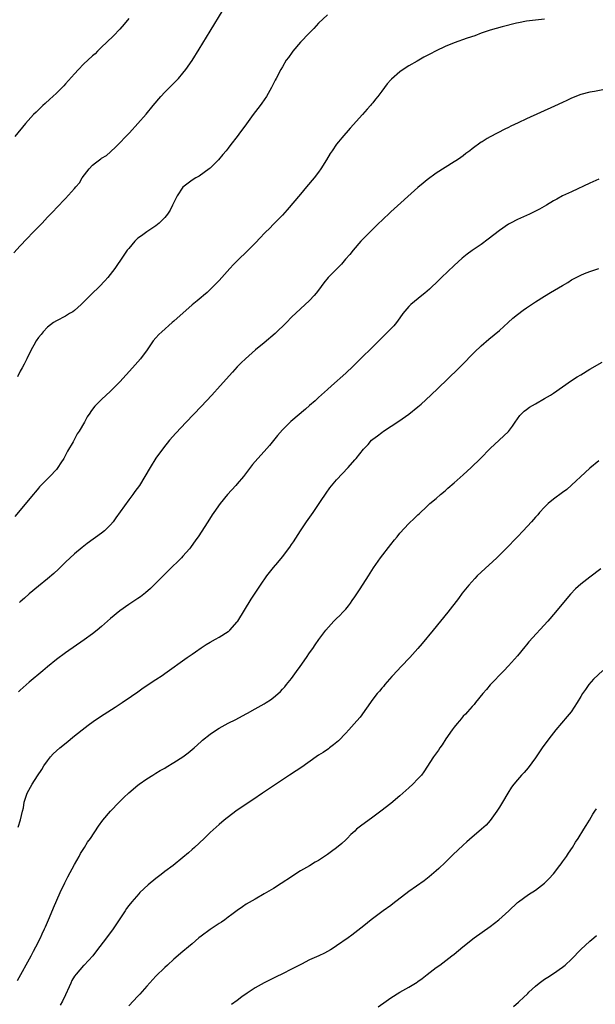
# Model space of a CAD drawing. Units: inches. Extents: x 2610000 to 2613000, y 1539000 to 1540761.
# Drawn here: x 2612011 to 2612138, y 1540152 to 1540370 of the extents above; entities that cross this region are included whole.
import ezdxf

# ---------------------------------------------------------------- set-up
doc = ezdxf.new("R2010")
doc.units = ezdxf.units.IN
doc.header["$MEASUREMENT"] = 0
doc.layers.add('LD26101539_10ft', color=123, linetype='Continuous')

msp = doc.modelspace()

# ---------------------------------------------------------------- linework, layer by layer
at = {"layer": 'LD26101539_10ft'}
for points, elevation in [([(2612009.56, 1540318.44), (2612011, 1540320.02), (2612012.44, 1540321.56), (2612013.88, 1540323), (2612015, 1540324.19), (2612015.82, 1540325), (2612017, 1540326.3), (2612018.35, 1540327.65), (2612019, 1540328.41), (2612021, 1540330.45), (2612023, 1540332.63), (2612023.28, 1540333), (2612024.09, 1540333.91), (2612024.71, 1540335), (2612026.22, 1540337), (2612027, 1540337.85), (2612027.67, 1540338.33), (2612028.53, 1540339), (2612028.81, 1540339.19), (2612029, 1540339.34), (2612030.05, 1540339.95), (2612031, 1540340.76), (2612032.16, 1540341.84), (2612035.19, 1540345), (2612037.04, 1540347), (2612038.89, 1540349.11), (2612040.38, 1540351), (2612042.1, 1540353), (2612043, 1540353.94), (2612046, 1540357), (2612047, 1540358.13), (2612047.65, 1540359), (2612049, 1540360.99), (2612050.55, 1540363.45), (2612053, 1540367.46), (2612055.88, 1540372.12)], 8540), ([(2612035, 1540370.22), (2612034.02, 1540369), (2612033, 1540367.89), (2612031.6, 1540366.4), (2612030.13, 1540365), (2612029, 1540363.88), (2612028.07, 1540363), (2612027.54, 1540362.46), (2612027, 1540361.99), (2612025, 1540360.12), (2612023.89, 1540359), (2612023, 1540358.04), (2612021, 1540355.78), (2612020.62, 1540355.38), (2612019, 1540353.74), (2612018.18, 1540353), (2612017.58, 1540352.42), (2612016.54, 1540351.46), (2612016, 1540351), (2612015, 1540350.02), (2612014.5, 1540349.5), (2612013.95, 1540349), (2612012.13, 1540347), (2612009.82, 1540344.18)], 8530), ([(2612127, 1540370.06), (2612125, 1540369.9), (2612123.71, 1540369.71), (2612123, 1540369.62), (2612121.25, 1540369.25), (2612120.83, 1540369.17), (2612117.61, 1540368.39), (2612115, 1540367.64), (2612114.52, 1540367.48), (2612113, 1540366.96), (2612111.57, 1540366.43), (2612109.86, 1540365.86), (2612107, 1540364.83), (2612105, 1540364.04), (2612103, 1540363.08), (2612101.61, 1540362.39), (2612101, 1540362.03), (2612100.28, 1540361.72), (2612098.83, 1540360.83), (2612097, 1540359.81), (2612095.75, 1540359), (2612095, 1540358.47), (2612093.15, 1540356.85), (2612093, 1540356.66), (2612092.17, 1540355.83), (2612091.59, 1540355), (2612091, 1540354.21), (2612090.08, 1540353), (2612089.59, 1540352.41), (2612089, 1540351.58), (2612088.73, 1540351.27), (2612088.53, 1540351), (2612087.79, 1540350.21), (2612086.75, 1540349), (2612084, 1540346), (2612082.14, 1540343.86), (2612081.44, 1540343), (2612081, 1540342.44), (2612080, 1540341), (2612079.6, 1540340.4), (2612078.78, 1540339), (2612077.51, 1540337), (2612077, 1540336.28), (2612076.02, 1540335), (2612074.35, 1540333), (2612073, 1540331.43), (2612070.07, 1540327.93), (2612069, 1540326.76), (2612067, 1540324.75), (2612066.15, 1540323.85), (2612065.25, 1540323), (2612065, 1540322.74), (2612064.19, 1540321.81), (2612063, 1540320.59), (2612061.21, 1540318.79), (2612061, 1540318.6), (2612059.34, 1540317), (2612058.17, 1540315.83), (2612057.39, 1540315), (2612055.57, 1540313), (2612055, 1540312.35), (2612053.35, 1540310.65), (2612052.33, 1540309.67), (2612051.54, 1540309), (2612051, 1540308.57), (2612050.17, 1540307.83), (2612049, 1540306.92), (2612045, 1540303.33), (2612044.6, 1540303), (2612042.31, 1540301), (2612041.64, 1540300.36), (2612041, 1540299.68), (2612040.43, 1540299), (2612039.05, 1540297), (2612037.61, 1540295), (2612035.86, 1540293), (2612033, 1540289.93), (2612031.56, 1540288.44), (2612031, 1540287.88), (2612029, 1540286.03), (2612027.94, 1540285), (2612027.48, 1540284.52), (2612027, 1540283.87), (2612026.62, 1540283.38), (2612026.39, 1540283), (2612025.81, 1540282.19), (2612025.19, 1540281), (2612024.02, 1540279), (2612023.59, 1540278.41), (2612022.67, 1540276.67), (2612021.43, 1540274.57), (2612021, 1540273.71), (2612020.61, 1540273), (2612020.01, 1540271.99), (2612019.34, 1540271), (2612019, 1540270.55), (2612017.55, 1540269), (2612015.54, 1540267), (2612015.28, 1540266.72), (2612015, 1540266.4), (2612014.38, 1540265.62), (2612013.82, 1540265), (2612011, 1540261.56), (2612009.83, 1540260.17)], 8560), ([(2612078.95, 1540371.05), (2612077, 1540369.17), (2612075.96, 1540368.04), (2612074.93, 1540367), (2612073.04, 1540365), (2612071.3, 1540363), (2612071.17, 1540362.83), (2612070.35, 1540361.65), (2612069.86, 1540361), (2612069, 1540359.58), (2612068.67, 1540359), (2612067.65, 1540357), (2612067.41, 1540356.59), (2612066.62, 1540355), (2612065.46, 1540353), (2612064.47, 1540351.53), (2612064.09, 1540351), (2612062.55, 1540349), (2612061.04, 1540346.96), (2612059.34, 1540344.66), (2612059, 1540344.16), (2612057.6, 1540342.4), (2612057, 1540341.54), (2612056.55, 1540341), (2612055.81, 1540340.19), (2612054.87, 1540339), (2612053, 1540337.15), (2612052.82, 1540337), (2612050.59, 1540335.41), (2612049.82, 1540335), (2612049, 1540334.53), (2612048.15, 1540333.85), (2612047, 1540332.98), (2612045.71, 1540331), (2612044.69, 1540329), (2612044.15, 1540327.85), (2612043.55, 1540327), (2612043, 1540326.28), (2612041.74, 1540325), (2612041, 1540324.38), (2612039, 1540323.09), (2612037.8, 1540322.2), (2612037, 1540321.65), (2612036.33, 1540321), (2612035, 1540319.43), (2612034.67, 1540319), (2612033.32, 1540317), (2612032.38, 1540315.62), (2612031.91, 1540315), (2612030.34, 1540313), (2612029.72, 1540312.28), (2612028.54, 1540311), (2612026.73, 1540309.27), (2612024.51, 1540307), (2612023, 1540305.68), (2612022.6, 1540305.4), (2612021.93, 1540305), (2612021, 1540304.47), (2612019, 1540303.44), (2612018.37, 1540303), (2612017, 1540301.99), (2612016.04, 1540301), (2612015.59, 1540300.41), (2612015, 1540299.7), (2612014.51, 1540299), (2612014.01, 1540297.99), (2612013.44, 1540297), (2612012.49, 1540295), (2612011.85, 1540293.85), (2612011.42, 1540293), (2612011, 1540292.25), (2612010.38, 1540291)], 8550), ([(2612140.6, 1540354.6), (2612138.09, 1540354.09), (2612137, 1540353.92), (2612135, 1540353.41), (2612133, 1540352.63), (2612131.91, 1540352.09), (2612131, 1540351.7), (2612129.17, 1540350.83), (2612123, 1540348.08), (2612121.17, 1540347.17), (2612119.55, 1540346.45), (2612119, 1540346.13), (2612118.22, 1540345.78), (2612115, 1540344.11), (2612114.3, 1540343.7), (2612113.2, 1540343), (2612113, 1540342.88), (2612111, 1540341.45), (2612110.45, 1540341), (2612109.6, 1540340.4), (2612109, 1540339.91), (2612108.48, 1540339.52), (2612107.74, 1540339), (2612107, 1540338.52), (2612105, 1540337.33), (2612103, 1540336.06), (2612101, 1540334.55), (2612100.14, 1540333.86), (2612099, 1540332.87), (2612093, 1540327.51), (2612091, 1540325.62), (2612090.37, 1540325), (2612089, 1540323.69), (2612087, 1540321.66), (2612086.38, 1540321), (2612084.64, 1540319), (2612083.92, 1540318.08), (2612082.97, 1540317), (2612082.07, 1540315.93), (2612079.16, 1540313), (2612078.17, 1540311.83), (2612077, 1540310.21), (2612076.47, 1540309.53), (2612076.04, 1540309), (2612075, 1540307.88), (2612073, 1540306.08), (2612071, 1540304.18), (2612069.91, 1540303), (2612067.43, 1540300.57), (2612065, 1540298.55), (2612063.07, 1540297), (2612060.83, 1540295), (2612059.89, 1540294.11), (2612059, 1540293.23), (2612057.93, 1540292.07), (2612055.21, 1540289), (2612053.39, 1540287), (2612051, 1540284.44), (2612047.69, 1540281), (2612045.42, 1540278.58), (2612044.04, 1540277), (2612042.69, 1540275.31), (2612041, 1540273.06), (2612039.72, 1540271), (2612038.56, 1540269), (2612037.35, 1540267), (2612036.36, 1540265.64), (2612035.92, 1540265), (2612035, 1540263.8), (2612032.18, 1540259.82), (2612031.56, 1540259), (2612031, 1540258.33), (2612029.64, 1540257), (2612029, 1540256.48), (2612025.82, 1540254.18), (2612024.7, 1540253.3), (2612023, 1540251.87), (2612021, 1540250.03), (2612019.47, 1540248.53), (2612018.43, 1540247.58), (2612017, 1540246.35), (2612015, 1540244.73), (2612013, 1540243.06), (2612011.92, 1540242.08), (2612011, 1540241.32), (2612010.84, 1540241.16)], 8570), ([(2612139, 1540334.7), (2612137, 1540333.84), (2612133, 1540331.95), (2612130.99, 1540331.01), (2612129.69, 1540330.31), (2612129, 1540329.91), (2612127.47, 1540329), (2612125.88, 1540328.12), (2612125, 1540327.67), (2612124.56, 1540327.44), (2612123.67, 1540327), (2612121, 1540325.77), (2612119.47, 1540325), (2612119, 1540324.74), (2612117, 1540323.39), (2612114.54, 1540321.46), (2612113, 1540320.31), (2612111, 1540318.92), (2612109.88, 1540318.12), (2612108.75, 1540317.25), (2612107, 1540315.66), (2612104.22, 1540313), (2612103.62, 1540312.38), (2612103, 1540311.83), (2612102.12, 1540311), (2612101.57, 1540310.43), (2612101, 1540309.97), (2612100.5, 1540309.5), (2612099.83, 1540309), (2612097.39, 1540307), (2612097, 1540306.59), (2612095.68, 1540305), (2612095, 1540304.04), (2612094.22, 1540303), (2612093.68, 1540302.32), (2612093, 1540301.67), (2612092.36, 1540301), (2612091.68, 1540300.32), (2612091, 1540299.68), (2612090.67, 1540299.33), (2612089, 1540297.65), (2612086.3, 1540295), (2612084.65, 1540293.35), (2612083, 1540291.8), (2612079.83, 1540289), (2612079, 1540288.26), (2612078.35, 1540287.65), (2612077, 1540286.45), (2612076.25, 1540285.75), (2612075, 1540284.66), (2612074.13, 1540283.87), (2612070.88, 1540281.12), (2612069, 1540279.34), (2612067.92, 1540278.08), (2612066.14, 1540275.86), (2612065, 1540274.52), (2612063.58, 1540273), (2612062.38, 1540271.62), (2612060.39, 1540269), (2612059, 1540267.34), (2612058.7, 1540267), (2612056.86, 1540265), (2612055.21, 1540263), (2612053.8, 1540261), (2612053.49, 1540260.51), (2612052.48, 1540259), (2612050.33, 1540255.67), (2612049.88, 1540255), (2612048.69, 1540253.31), (2612048.44, 1540253), (2612047, 1540251.36), (2612046.66, 1540251), (2612043.8, 1540248.2), (2612041, 1540245.39), (2612039.79, 1540244.21), (2612038.73, 1540243.27), (2612037.59, 1540242.41), (2612037, 1540241.99), (2612035, 1540240.68), (2612033, 1540239.28), (2612031, 1540237.62), (2612030.32, 1540237), (2612029, 1540235.84), (2612028.02, 1540235), (2612027, 1540234.19), (2612025.15, 1540232.85), (2612021, 1540230.04), (2612019, 1540228.53), (2612017.06, 1540226.94), (2612015.97, 1540226.03), (2612013, 1540223.51), (2612011.65, 1540222.35), (2612011, 1540221.75), (2612010.61, 1540221.39)], 8580), ([(2612010.53, 1540191.47), (2612011.06, 1540193.06), (2612011.52, 1540195), (2612011.72, 1540195.72), (2612011.9, 1540197), (2612012.15, 1540197.85), (2612012.55, 1540199), (2612013.66, 1540201), (2612014.83, 1540202.83), (2612015.78, 1540204.22), (2612016.22, 1540205), (2612017, 1540206.15), (2612017.66, 1540207), (2612018.31, 1540207.69), (2612019, 1540208.33), (2612019.78, 1540209), (2612021.56, 1540210.44), (2612022.65, 1540211.35), (2612024.73, 1540213), (2612026.01, 1540213.99), (2612027.16, 1540214.84), (2612028.33, 1540215.67), (2612029.53, 1540216.47), (2612031.99, 1540218.01), (2612033.55, 1540219), (2612035.6, 1540220.4), (2612037, 1540221.39), (2612037.92, 1540222.08), (2612039.11, 1540222.89), (2612041, 1540224.12), (2612042.4, 1540225), (2612043, 1540225.41), (2612047.9, 1540229), (2612049, 1540229.75), (2612049.76, 1540230.24), (2612051, 1540231.13), (2612052.16, 1540231.84), (2612053, 1540232.37), (2612054.22, 1540233), (2612055, 1540233.45), (2612057, 1540234.69), (2612057.18, 1540234.82), (2612057.37, 1540235), (2612059, 1540236.83), (2612059.12, 1540237), (2612062.09, 1540241.91), (2612062.85, 1540243), (2612064.18, 1540245), (2612065.58, 1540247), (2612067, 1540248.86), (2612067.99, 1540250.01), (2612069, 1540251.24), (2612070.63, 1540253.37), (2612071, 1540253.93), (2612071.45, 1540254.55), (2612073, 1540257.01), (2612074.34, 1540259), (2612075.78, 1540261), (2612077.44, 1540263.44), (2612078.68, 1540265.32), (2612079.52, 1540266.48), (2612081, 1540268.23), (2612083.56, 1540271), (2612085, 1540272.64), (2612085.32, 1540273), (2612086.96, 1540275), (2612087.96, 1540276.04), (2612088.75, 1540277), (2612089, 1540277.21), (2612090.04, 1540277.96), (2612091, 1540278.73), (2612091.4, 1540279), (2612094.79, 1540281.21), (2612097, 1540282.78), (2612099, 1540284.42), (2612099.67, 1540285), (2612101.83, 1540287), (2612103.45, 1540288.55), (2612103.96, 1540289), (2612105, 1540290), (2612108.53, 1540293.47), (2612111.52, 1540296.48), (2612113, 1540297.9), (2612114.64, 1540299.36), (2612117, 1540301.26), (2612118.97, 1540303), (2612120.01, 1540303.99), (2612121, 1540304.84), (2612122.24, 1540305.76), (2612123, 1540306.28), (2612123.44, 1540306.56), (2612125, 1540307.59), (2612127, 1540308.88), (2612128.35, 1540309.65), (2612131, 1540311.21), (2612132.14, 1540311.86), (2612133, 1540312.44), (2612133.98, 1540313), (2612135, 1540313.53), (2612135.85, 1540313.85), (2612137, 1540314.32), (2612139, 1540314.97)], 8590), ([(2612010.4, 1540157.6), (2612013.4, 1540163), (2612013.93, 1540164.07), (2612014.45, 1540165), (2612015.45, 1540167), (2612015.86, 1540167.86), (2612016.38, 1540169), (2612016.56, 1540169.44), (2612017.48, 1540171.48), (2612018.37, 1540173.63), (2612019.81, 1540177), (2612020.84, 1540179.16), (2612021.52, 1540180.48), (2612023, 1540183.22), (2612024, 1540185), (2612024.33, 1540185.67), (2612025.21, 1540187), (2612025.88, 1540188.12), (2612026.52, 1540189), (2612028.32, 1540191.68), (2612029.29, 1540193), (2612030.94, 1540195), (2612032.86, 1540197), (2612033.94, 1540198.06), (2612035, 1540199.06), (2612037, 1540200.76), (2612037.32, 1540201), (2612039, 1540202.17), (2612040.31, 1540203), (2612040.74, 1540203.26), (2612041, 1540203.39), (2612041.98, 1540204.02), (2612043, 1540204.54), (2612043.28, 1540204.72), (2612045, 1540205.75), (2612046.98, 1540207), (2612048.13, 1540207.87), (2612049.51, 1540209), (2612051, 1540210.39), (2612051.33, 1540210.67), (2612053, 1540212), (2612054.44, 1540213), (2612055, 1540213.35), (2612057, 1540214.45), (2612058.71, 1540215.29), (2612061, 1540216.51), (2612061.3, 1540216.7), (2612063, 1540217.61), (2612065, 1540218.74), (2612065.42, 1540219), (2612066.37, 1540219.63), (2612067, 1540220.11), (2612067.5, 1540220.5), (2612068.55, 1540221.45), (2612069, 1540221.96), (2612069.51, 1540222.49), (2612069.94, 1540223), (2612071, 1540224.35), (2612072.14, 1540225.86), (2612072.96, 1540227), (2612074.34, 1540229), (2612075, 1540229.99), (2612075.72, 1540231), (2612076.23, 1540231.77), (2612077.07, 1540232.94), (2612078.63, 1540235), (2612080.41, 1540237), (2612081, 1540237.58), (2612081.7, 1540238.3), (2612082.39, 1540239), (2612083, 1540239.66), (2612083.6, 1540240.4), (2612084.06, 1540241), (2612084.43, 1540241.57), (2612085, 1540242.41), (2612086.18, 1540244.18), (2612088.02, 1540247), (2612088.39, 1540247.61), (2612089.18, 1540248.82), (2612090.7, 1540251), (2612093, 1540253.96), (2612093.84, 1540255), (2612094.37, 1540255.63), (2612095, 1540256.43), (2612097, 1540258.63), (2612098.25, 1540259.75), (2612099, 1540260.54), (2612099.25, 1540260.75), (2612101, 1540262.43), (2612101.63, 1540263), (2612103, 1540264.11), (2612104.01, 1540265), (2612105, 1540265.82), (2612105.59, 1540266.41), (2612107, 1540267.62), (2612109, 1540269.37), (2612110.77, 1540271), (2612112.84, 1540273), (2612115, 1540275.19), (2612116.96, 1540277.04), (2612118, 1540278), (2612119, 1540278.96), (2612119.9, 1540280.1), (2612120.51, 1540281), (2612121.56, 1540282.44), (2612122.53, 1540283.47), (2612123, 1540283.83), (2612123.69, 1540284.31), (2612125, 1540285.08), (2612127, 1540286.21), (2612128.29, 1540287), (2612129, 1540287.45), (2612131, 1540288.8), (2612133, 1540290.19), (2612134.22, 1540291), (2612135, 1540291.5), (2612137, 1540292.69), (2612139.75, 1540294.25)], 8600), ([(2612139, 1540272.47), (2612137, 1540270.83), (2612131.91, 1540266.09), (2612131, 1540265.47), (2612129, 1540263.98), (2612127.82, 1540263), (2612127, 1540262.2), (2612125.89, 1540261), (2612125.5, 1540260.5), (2612125, 1540259.98), (2612124.54, 1540259.46), (2612124.09, 1540259), (2612122.25, 1540257), (2612121, 1540255.67), (2612118.43, 1540253), (2612116.44, 1540251), (2612113, 1540247.85), (2612112.1, 1540247), (2612111.55, 1540246.45), (2612110.26, 1540245), (2612108.81, 1540243.19), (2612107.96, 1540242.04), (2612105.6, 1540239), (2612104, 1540237), (2612102.36, 1540235), (2612099.93, 1540232.07), (2612099, 1540231), (2612097.2, 1540229), (2612095.27, 1540227), (2612093.41, 1540225), (2612093.23, 1540224.77), (2612091.69, 1540223), (2612091.4, 1540222.6), (2612091, 1540222.18), (2612090.48, 1540221.52), (2612090, 1540221), (2612089, 1540219.74), (2612086.2, 1540215.8), (2612085.47, 1540215), (2612083.72, 1540213), (2612083, 1540212.22), (2612081.41, 1540210.59), (2612080.34, 1540209.66), (2612079.4, 1540209), (2612079.18, 1540208.82), (2612078.01, 1540207.99), (2612077, 1540207.37), (2612076.45, 1540207), (2612073.27, 1540204.73), (2612072.08, 1540203.92), (2612070.6, 1540203), (2612067, 1540200.58), (2612064.57, 1540199), (2612062.46, 1540197.54), (2612061.65, 1540197), (2612058.71, 1540195), (2612056.11, 1540193), (2612055, 1540192.06), (2612053, 1540190.29), (2612051.7, 1540189), (2612049.55, 1540187), (2612049, 1540186.5), (2612048.19, 1540185.81), (2612047, 1540184.74), (2612044.86, 1540183), (2612043, 1540181.65), (2612042.18, 1540181), (2612041, 1540180.11), (2612039.3, 1540178.7), (2612037.47, 1540177), (2612037.23, 1540176.77), (2612035.67, 1540175), (2612035, 1540174.17), (2612034.51, 1540173.49), (2612034.18, 1540173), (2612032.89, 1540171), (2612031.59, 1540169), (2612030.09, 1540167), (2612027.9, 1540164.1), (2612027.03, 1540163), (2612025.12, 1540161), (2612025, 1540160.89), (2612023.34, 1540159), (2612023, 1540158.51), (2612022.44, 1540157.56), (2612022.16, 1540157), (2612021.82, 1540156.18), (2612021, 1540154.4), (2612020.31, 1540153), (2612019.85, 1540152.15)], 8610), ([(2612139.43, 1540248.57), (2612137, 1540246.77), (2612135, 1540245.21), (2612133.86, 1540244.14), (2612132.78, 1540243), (2612131.95, 1540242.05), (2612129.45, 1540239), (2612127.71, 1540237), (2612123.54, 1540232.46), (2612123, 1540231.8), (2612122.63, 1540231.37), (2612121, 1540229.38), (2612119, 1540227.11), (2612117.99, 1540226.01), (2612115, 1540222.92), (2612114.13, 1540221.87), (2612113.37, 1540221), (2612111.73, 1540219), (2612111.42, 1540218.58), (2612111, 1540218.15), (2612109.96, 1540217), (2612109.52, 1540216.48), (2612109, 1540215.98), (2612108.55, 1540215.45), (2612108.15, 1540215), (2612107.64, 1540214.36), (2612107, 1540213.61), (2612106.55, 1540213), (2612105.18, 1540211), (2612104.33, 1540209.67), (2612103.84, 1540209), (2612103.52, 1540208.48), (2612102.44, 1540207), (2612100.28, 1540203.72), (2612099.76, 1540203), (2612099, 1540202.15), (2612097.89, 1540201), (2612097, 1540200.16), (2612095, 1540198.39), (2612093, 1540196.72), (2612090.79, 1540195), (2612089, 1540193.66), (2612086.29, 1540191.71), (2612085.42, 1540191), (2612085, 1540190.62), (2612084.17, 1540189.83), (2612083.36, 1540189), (2612083, 1540188.65), (2612082.14, 1540187.86), (2612081, 1540186.87), (2612079.9, 1540186.1), (2612079, 1540185.42), (2612078.74, 1540185.26), (2612078.35, 1540185), (2612077, 1540184.12), (2612076.26, 1540183.74), (2612075, 1540182.96), (2612073, 1540181.82), (2612071.76, 1540181), (2612071, 1540180.52), (2612068.75, 1540179), (2612067, 1540177.88), (2612065, 1540176.7), (2612063, 1540175.59), (2612061, 1540174.42), (2612060.15, 1540173.85), (2612059, 1540173.05), (2612057.84, 1540172.16), (2612057, 1540171.56), (2612056.26, 1540171), (2612055.51, 1540170.49), (2612055, 1540170.18), (2612053, 1540168.88), (2612051, 1540167.4), (2612050.49, 1540167), (2612049, 1540165.66), (2612048.2, 1540165), (2612047, 1540163.95), (2612045, 1540162.28), (2612043.61, 1540161), (2612043, 1540160.48), (2612041, 1540158.57), (2612039, 1540156.36), (2612037.46, 1540154.54), (2612037, 1540154.09), (2612035, 1540151.96)], 8620), ([(2612139.88, 1540226.12), (2612137.83, 1540224.17), (2612136.83, 1540223), (2612136.06, 1540221.94), (2612135.4, 1540221), (2612135, 1540220.37), (2612134.21, 1540219), (2612132.88, 1540217), (2612132.04, 1540215.96), (2612129.48, 1540213), (2612127.94, 1540211), (2612126.51, 1540209), (2612125, 1540206.8), (2612123.38, 1540204.62), (2612122.46, 1540203.54), (2612121.92, 1540203), (2612121, 1540201.95), (2612120.22, 1540201), (2612119.72, 1540200.28), (2612118.89, 1540199), (2612117.7, 1540197), (2612117, 1540195.87), (2612116.42, 1540195), (2612115, 1540192.97), (2612114.07, 1540191.93), (2612113.09, 1540191), (2612111.95, 1540190.05), (2612111, 1540189.28), (2612109.8, 1540188.2), (2612109, 1540187.51), (2612106.68, 1540185.32), (2612105, 1540183.64), (2612103.64, 1540182.36), (2612103, 1540181.79), (2612101.48, 1540180.52), (2612100.38, 1540179.62), (2612097, 1540177.24), (2612093.46, 1540174.54), (2612093, 1540174.19), (2612091.3, 1540173), (2612088.67, 1540171), (2612087, 1540169.63), (2612084.4, 1540167.6), (2612083.56, 1540167), (2612081, 1540165.21), (2612080.68, 1540165), (2612079.62, 1540164.38), (2612079, 1540164), (2612078.35, 1540163.65), (2612077.03, 1540163), (2612075, 1540162.11), (2612073.22, 1540161.22), (2612071, 1540160.05), (2612069, 1540159.03), (2612067.65, 1540158.35), (2612067, 1540158.06), (2612065, 1540157.03), (2612063, 1540155.92), (2612061.23, 1540154.77), (2612060.04, 1540153.96), (2612059, 1540153.18), (2612057.71, 1540152.29)], 8630), ([(2612090.22, 1540151.78), (2612091.93, 1540153), (2612093, 1540153.73), (2612095, 1540154.99), (2612097, 1540156.11), (2612098.79, 1540157.21), (2612099, 1540157.37), (2612099.96, 1540158.04), (2612101, 1540158.87), (2612103, 1540160.43), (2612103.82, 1540161), (2612106.51, 1540163), (2612107, 1540163.38), (2612108.95, 1540165), (2612111.41, 1540167), (2612115, 1540169.49), (2612116.88, 1540171), (2612119.08, 1540173), (2612121, 1540174.82), (2612121.22, 1540175), (2612123.44, 1540176.57), (2612125, 1540177.57), (2612127, 1540179.11), (2612127.94, 1540180.06), (2612129, 1540181.16), (2612130.42, 1540183), (2612130.66, 1540183.34), (2612131, 1540183.8), (2612131.83, 1540185), (2612132.28, 1540185.72), (2612133.18, 1540187), (2612133.88, 1540188.12), (2612134.47, 1540189), (2612135.73, 1540191), (2612136.18, 1540191.82), (2612136.94, 1540193), (2612137.68, 1540194.32), (2612138.14, 1540195), (2612138.47, 1540195.53)], 8640), ([(2612120.16, 1540151.84), (2612121.23, 1540152.77), (2612121.47, 1540153), (2612122.28, 1540153.72), (2612123.29, 1540154.72), (2612123.55, 1540155), (2612125, 1540156.33), (2612125.82, 1540157), (2612127, 1540157.85), (2612127.71, 1540158.29), (2612129, 1540159.14), (2612131, 1540160.53), (2612131.56, 1540161), (2612133, 1540162.3), (2612133.7, 1540163), (2612134.33, 1540163.67), (2612135, 1540164.43), (2612137, 1540166.3), (2612137.89, 1540167), (2612138.49, 1540167.51)], 8650)]:
    msp.add_lwpolyline(points, dxfattribs=dict(at, elevation=elevation))

doc.saveas('drawing.dxf')
